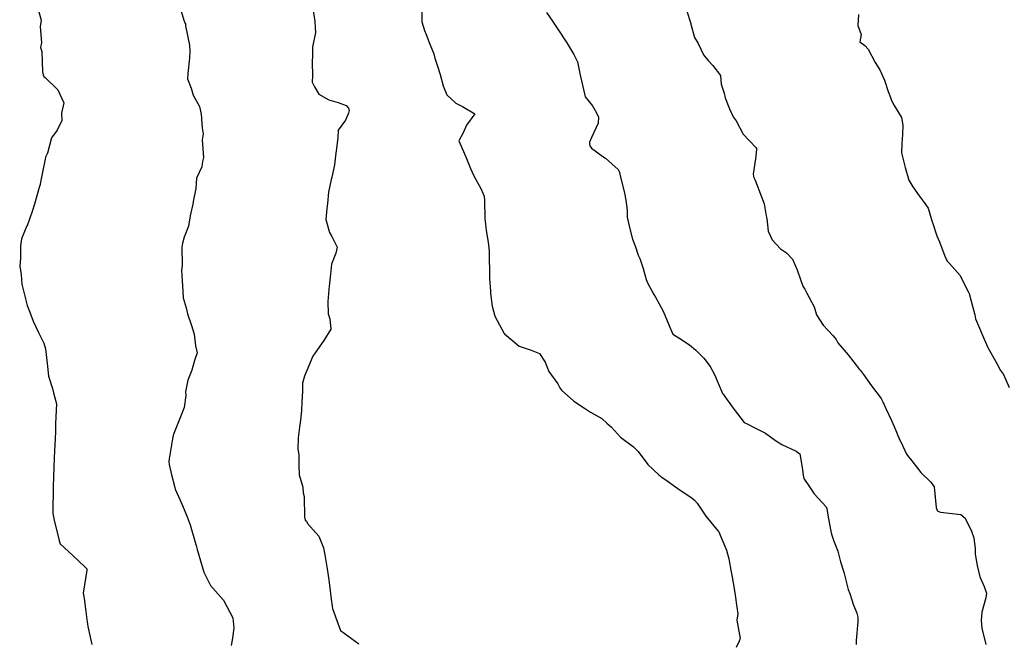
# Model space of a CAD drawing. Units: inches. Extents: x 5997220 to 6002539, y 2149664 to 2155089.
# Drawn here: x 5998257 to 5998375, y 2149813 to 2149887 of the extents above; entities that cross this region are included whole.
import ezdxf

# ---------------------------------------------------------------- set-up
doc = ezdxf.new("R2010")
doc.units = ezdxf.units.IN
doc.header["$MEASUREMENT"] = 0
for name, color, linetype, lineweight, true_color in [("10' contours", 7, 'Continuous', 30, 0x005d96), ("20' contours", 7, 'Continuous', 30, 0xa62f00), ("5' contours", 7, 'Continuous', 30, 0x00a336)]:
    doc.layers.add(name, color=color, linetype=linetype, lineweight=lineweight, true_color=true_color)

msp = doc.modelspace()

# ---------------------------------------------------------------- linework, layer by layer
at = {"layer": "10' contours"}
for points, elevation in [([(5998276.17, 2149889.19), (5998276.81, 2149887.06), (5998276.95, 2149886.73), (5998277.02, 2149886.59), (5998277.03, 2149886.35), (5998277.5, 2149884.05), (5998277.52, 2149883.29), (5998277.48, 2149882.5), (5998277.3, 2149880.67), (5998277.26, 2149880.01), (5998277.69, 2149878.9), (5998277.93, 2149878.07), (5998278.69, 2149876.69), (5998278.87, 2149875.76), (5998279.02, 2149874.13), (5998279.14, 2149873.4), (5998279.02, 2149872.71), (5998279.18, 2149870.59), (5998279.04, 2149870.12), (5998278.97, 2149869.47), (5998278.34, 2149868.1), (5998278.26, 2149866.85), (5998277.94, 2149865.29), (5998277.92, 2149865.17), (5998277.59, 2149863.59), (5998277.38, 2149862.37), (5998276.84, 2149861.05), (5998276.66, 2149860.33), (5998276.59, 2149859.82), (5998276.61, 2149857.63), (5998276.54, 2149857.05), (5998276.58, 2149856.46), (5998276.7, 2149854.52), (5998276.75, 2149853.76), (5998277.09, 2149852.56), (5998277.24, 2149851.84), (5998277.71, 2149850.45), (5998278.03, 2149849.39), (5998278.2, 2149848.01), (5998278.39, 2149847.15), (5998278.08, 2149846.24), (5998277.77, 2149845.09), (5998277.28, 2149843.9), (5998277.03, 2149842.5), (5998277.04, 2149842.05), (5998276.84, 2149840.63), (5998276.5, 2149839.68), (5998275.61, 2149837.5), (5998275.56, 2149837.38), (5998275.55, 2149837.31), (5998275.47, 2149836.87), (5998275.05, 2149834.47), (5998275.01, 2149834.11), (5998275.07, 2149833.79), (5998275.35, 2149832.54), (5998275.68, 2149831.17), (5998275.77, 2149830.81), (5998276.16, 2149829.93), (5998276.64, 2149828.88), (5998277.21, 2149827.49), (5998277.56, 2149826.56), (5998278.15, 2149824.45), (5998278.24, 2149824.18), (5998278.28, 2149824.05), (5998278.4, 2149823.58), (5998278.99, 2149821.53), (5998279.2, 2149820.87), (5998280, 2149819.28), (5998281.52, 2149817.57), (5998281.55, 2149817.55), (5998281.58, 2149817.52), (5998281.61, 2149817.43), (5998282.67, 2149815.41), (5998282.82, 2149814.21), (5998282.64, 2149812.96), (5998282.5, 2149812.06)], 430), ([(5998337.03, 2149888.26), (5998337.55, 2149886.63), (5998337.57, 2149886.58), (5998338.01, 2149884.96), (5998338.41, 2149884.24), (5998339.08, 2149882.89), (5998339.64, 2149882.21), (5998340.2, 2149881.61), (5998341.11, 2149880.41), (5998341.19, 2149879.38), (5998341.54, 2149878.3), (5998341.67, 2149877.74), (5998342.19, 2149876.43), (5998342.64, 2149875.46), (5998343, 2149874.97), (5998343.83, 2149873.39), (5998345.35, 2149871.78), (5998345.4, 2149871.68), (5998345.41, 2149871.63), (5998345.42, 2149871.55), (5998345.31, 2149870.43), (5998345.03, 2149868.59), (5998345.05, 2149868.35), (5998345.1, 2149868.2), (5998345.24, 2149867.87), (5998346.01, 2149865.86), (5998346.34, 2149865.03), (5998346.56, 2149863.59), (5998346.65, 2149863.27), (5998346.82, 2149861.74), (5998347.31, 2149860.7), (5998348.3, 2149859.63), (5998349.03, 2149859.14), (5998349.75, 2149858.38), (5998350.28, 2149857.12), (5998350.74, 2149855.82), (5998351.02, 2149855.06), (5998351.22, 2149854.81), (5998351.45, 2149854.32), (5998352.32, 2149852.66), (5998352.59, 2149851.74), (5998353.42, 2149850.5), (5998354.59, 2149849.2), (5998354.95, 2149848.76), (5998355.18, 2149848.38), (5998356.4, 2149846.94), (5998357.77, 2149845.16), (5998357.83, 2149845.09), (5998357.87, 2149845.03), (5998358.22, 2149844.55), (5998359.21, 2149843.2), (5998360.35, 2149841.68), (5998360.56, 2149841.28), (5998360.92, 2149840.48), (5998361.59, 2149839.07), (5998361.9, 2149838.35), (5998362.55, 2149836.78), (5998362.73, 2149836.42), (5998363.37, 2149835.03), (5998363.68, 2149834.66), (5998364.04, 2149834.22), (5998365.1, 2149832.8), (5998366.32, 2149831.67), (5998366.69, 2149831.11), (5998366.93, 2149828.61), (5998367.01, 2149828.37), (5998367.07, 2149828.27), (5998367.16, 2149828.18), (5998367.45, 2149828.07), (5998369.91, 2149827.77), (5998370.42, 2149827.34), (5998371.18, 2149825.78), (5998371.46, 2149824.97), (5998371.63, 2149823.66), (5998371.63, 2149823.01), (5998371.87, 2149821.67), (5998372.18, 2149820.32), (5998372.69, 2149819.16), (5998372.96, 2149818.36), (5998372.9, 2149817.81), (5998372.43, 2149816.07), (5998372.35, 2149815.09), (5998372.43, 2149814.17), (5998372.88, 2149812.21)], 450), ([(5998305.31, 2149888.03), (5998305.33, 2149886.85), (5998305.63, 2149885.82), (5998305.84, 2149885.34), (5998306.28, 2149884.18), (5998306.76, 2149883.02), (5998306.88, 2149882.5), (5998307.19, 2149881.52), (5998307.52, 2149880.54), (5998307.89, 2149879.19), (5998308.33, 2149878.11), (5998309.38, 2149877.1), (5998310.21, 2149876.7), (5998311.66, 2149875.81), (5998310.68, 2149874.47), (5998310.26, 2149873.55), (5998309.75, 2149872.58), (5998310.15, 2149871.65), (5998310.59, 2149870.66), (5998311.17, 2149869.26), (5998311.55, 2149868.38), (5998312.38, 2149866.85), (5998312.67, 2149866.24), (5998312.8, 2149865.93), (5998312.84, 2149865.43), (5998312.89, 2149863.24), (5998312.95, 2149862.64), (5998313.04, 2149861.85), (5998313.29, 2149860.43), (5998313.39, 2149859.35), (5998313.38, 2149858.12), (5998313.43, 2149857.37), (5998313.43, 2149856.07), (5998313.56, 2149854.55), (5998313.55, 2149854.28), (5998313.76, 2149852.77), (5998314.05, 2149851.56), (5998315.2, 2149849.5), (5998315.23, 2149849.48), (5998315.24, 2149849.45), (5998317, 2149847.96), (5998318.43, 2149847.5), (5998319.44, 2149847.07), (5998320.08, 2149846.04), (5998320.55, 2149844.93), (5998321.61, 2149843.43), (5998321.85, 2149842.96), (5998322.04, 2149842.7), (5998323.55, 2149841.38), (5998324.81, 2149840.55), (5998325.53, 2149840.05), (5998326.87, 2149839.29), (5998327.49, 2149838.72), (5998328.03, 2149838.26), (5998329.11, 2149837.06), (5998330.7, 2149835.91), (5998330.97, 2149835.62), (5998331.24, 2149835.32), (5998332.39, 2149833.77), (5998333.72, 2149832.54), (5998334.13, 2149832.22), (5998334.43, 2149832.03), (5998335.99, 2149830.89), (5998336.05, 2149830.85), (5998337.66, 2149829.77), (5998338.01, 2149829.5), (5998338.3, 2149829.14), (5998339.34, 2149827.57), (5998340.83, 2149825.8), (5998340.84, 2149825.79), (5998340.85, 2149825.77), (5998341.82, 2149823.52), (5998342.11, 2149822.47), (5998342.4, 2149820.88), (5998342.43, 2149820.73), (5998342.71, 2149819.17), (5998342.86, 2149818.12), (5998343.06, 2149816.69), (5998343.18, 2149815.87), (5998343.06, 2149815.11), (5998343.46, 2149812.9), (5998343.36, 2149812.59), (5998342.97, 2149811.82)], 440)]:
    msp.add_lwpolyline(points, dxfattribs=dict(at, elevation=elevation))
at = {"layer": "20' contours", "elevation": 440}
msp.add_lwpolyline([(5998305.31, 2149888.03), (5998305.33, 2149886.85), (5998305.63, 2149885.82), (5998305.84, 2149885.34), (5998306.28, 2149884.18), (5998306.76, 2149883.02), (5998306.88, 2149882.5), (5998307.19, 2149881.52), (5998307.52, 2149880.54), (5998307.89, 2149879.19), (5998308.33, 2149878.11), (5998309.38, 2149877.1), (5998310.21, 2149876.7), (5998311.66, 2149875.81), (5998310.68, 2149874.47), (5998310.26, 2149873.55), (5998309.75, 2149872.58), (5998310.15, 2149871.65), (5998310.59, 2149870.66), (5998311.17, 2149869.26), (5998311.55, 2149868.38), (5998312.38, 2149866.85), (5998312.67, 2149866.24), (5998312.8, 2149865.93), (5998312.84, 2149865.43), (5998312.89, 2149863.24), (5998312.95, 2149862.64), (5998313.04, 2149861.85), (5998313.29, 2149860.43), (5998313.39, 2149859.35), (5998313.38, 2149858.12), (5998313.43, 2149857.37), (5998313.43, 2149856.07), (5998313.56, 2149854.55), (5998313.55, 2149854.28), (5998313.76, 2149852.77), (5998314.05, 2149851.56), (5998315.2, 2149849.5), (5998315.23, 2149849.48), (5998315.24, 2149849.45), (5998317, 2149847.96), (5998318.43, 2149847.5), (5998319.44, 2149847.07), (5998320.08, 2149846.04), (5998320.55, 2149844.93), (5998321.61, 2149843.43), (5998321.85, 2149842.96), (5998322.04, 2149842.7), (5998323.55, 2149841.38), (5998324.81, 2149840.55), (5998325.53, 2149840.05), (5998326.87, 2149839.29), (5998327.49, 2149838.72), (5998328.03, 2149838.26), (5998329.11, 2149837.06), (5998330.7, 2149835.91), (5998330.97, 2149835.62), (5998331.24, 2149835.32), (5998332.39, 2149833.77), (5998333.72, 2149832.54), (5998334.13, 2149832.22), (5998334.43, 2149832.03), (5998335.99, 2149830.89), (5998336.05, 2149830.85), (5998337.66, 2149829.77), (5998338.01, 2149829.5), (5998338.3, 2149829.14), (5998339.34, 2149827.57), (5998340.83, 2149825.8), (5998340.84, 2149825.79), (5998340.85, 2149825.77), (5998341.82, 2149823.52), (5998342.11, 2149822.47), (5998342.4, 2149820.88), (5998342.43, 2149820.73), (5998342.71, 2149819.17), (5998342.86, 2149818.12), (5998343.06, 2149816.69), (5998343.18, 2149815.87), (5998343.06, 2149815.11), (5998343.46, 2149812.9), (5998343.36, 2149812.59), (5998342.97, 2149811.82)], dxfattribs=at)
at = {"layer": "5' contours"}
for points, elevation in [([(5998276.17, 2149889.19), (5998276.81, 2149887.06), (5998276.95, 2149886.73), (5998277.02, 2149886.59), (5998277.03, 2149886.35), (5998277.5, 2149884.05), (5998277.52, 2149883.29), (5998277.48, 2149882.5), (5998277.3, 2149880.67), (5998277.26, 2149880.01), (5998277.69, 2149878.9), (5998277.93, 2149878.07), (5998278.69, 2149876.69), (5998278.87, 2149875.76), (5998279.02, 2149874.13), (5998279.14, 2149873.4), (5998279.02, 2149872.71), (5998279.18, 2149870.59), (5998279.04, 2149870.12), (5998278.97, 2149869.47), (5998278.34, 2149868.1), (5998278.26, 2149866.85), (5998277.94, 2149865.29), (5998277.92, 2149865.17), (5998277.59, 2149863.59), (5998277.38, 2149862.37), (5998276.84, 2149861.05), (5998276.66, 2149860.33), (5998276.59, 2149859.82), (5998276.61, 2149857.63), (5998276.54, 2149857.05), (5998276.58, 2149856.46), (5998276.7, 2149854.52), (5998276.75, 2149853.76), (5998277.09, 2149852.56), (5998277.24, 2149851.84), (5998277.71, 2149850.45), (5998278.03, 2149849.39), (5998278.2, 2149848.01), (5998278.39, 2149847.15), (5998278.08, 2149846.24), (5998277.77, 2149845.09), (5998277.28, 2149843.9), (5998277.03, 2149842.5), (5998277.04, 2149842.05), (5998276.84, 2149840.63), (5998276.5, 2149839.68), (5998275.61, 2149837.5), (5998275.56, 2149837.38), (5998275.55, 2149837.31), (5998275.47, 2149836.87), (5998275.05, 2149834.47), (5998275.01, 2149834.11), (5998275.07, 2149833.79), (5998275.35, 2149832.54), (5998275.68, 2149831.17), (5998275.77, 2149830.81), (5998276.16, 2149829.93), (5998276.64, 2149828.88), (5998277.21, 2149827.49), (5998277.56, 2149826.56), (5998278.15, 2149824.45), (5998278.24, 2149824.18), (5998278.28, 2149824.05), (5998278.4, 2149823.58), (5998278.99, 2149821.53), (5998279.2, 2149820.87), (5998280, 2149819.28), (5998281.52, 2149817.57), (5998281.55, 2149817.55), (5998281.58, 2149817.52), (5998281.61, 2149817.43), (5998282.67, 2149815.41), (5998282.82, 2149814.21), (5998282.64, 2149812.96), (5998282.5, 2149812.06)], 430), ([(5998292.28, 2149888.48), (5998292.52, 2149886.88), (5998292.55, 2149886.17), (5998292.57, 2149885.56), (5998292.22, 2149883.81), (5998292.24, 2149882.9), (5998292.18, 2149881.98), (5998292.24, 2149880.42), (5998292.17, 2149879.62), (5998292.48, 2149879.07), (5998292.99, 2149878.18), (5998294.2, 2149877.5), (5998295.32, 2149877.17), (5998296.24, 2149876.8), (5998296.53, 2149876.51), (5998296.6, 2149876.21), (5998296.53, 2149875.9), (5998296.19, 2149875.05), (5998295.29, 2149873.84), (5998295.25, 2149872.97), (5998295.13, 2149871.99), (5998294.99, 2149870.77), (5998294.85, 2149869.69), (5998294.53, 2149868.23), (5998294.47, 2149867.95), (5998294.13, 2149866.43), (5998294.01, 2149865.06), (5998293.95, 2149864.48), (5998293.82, 2149863.16), (5998294.27, 2149861.58), (5998294.54, 2149861.13), (5998295.17, 2149859.84), (5998295.04, 2149859.12), (5998294.51, 2149857.79), (5998294.37, 2149856.58), (5998294.24, 2149855.16), (5998294.2, 2149854.74), (5998294.07, 2149853.3), (5998294.12, 2149851.85), (5998294.32, 2149851.25), (5998294.42, 2149850.01), (5998293.59, 2149848.64), (5998292.53, 2149847.15), (5998292.28, 2149846.78), (5998292.23, 2149846.7), (5998292.14, 2149846.49), (5998291.25, 2149844.36), (5998291.04, 2149843.53), (5998291.02, 2149842.52), (5998290.95, 2149841.31), (5998290.92, 2149840.25), (5998290.77, 2149839.08), (5998290.66, 2149838.24), (5998290.49, 2149836.98), (5998290.48, 2149835.61), (5998290.58, 2149834.95), (5998290.58, 2149833.7), (5998290.62, 2149832.54), (5998291.05, 2149831.08), (5998291.1, 2149830.4), (5998291.24, 2149829.93), (5998291.28, 2149827.47), (5998291.34, 2149827.11), (5998291.49, 2149826.97), (5998291.61, 2149826.72), (5998292.97, 2149825.18), (5998293.56, 2149823.77), (5998293.73, 2149822.71), (5998293.97, 2149821.25), (5998294.1, 2149820.47), (5998294.18, 2149819.94), (5998294.52, 2149817.3), (5998294.54, 2149817.17), (5998294.55, 2149817.09), (5998294.62, 2149816.52), (5998295.32, 2149814.62), (5998295.6, 2149813.86), (5998296.88, 2149812.9), (5998297.79, 2149812.29)], 435), ([(5998337.03, 2149888.26), (5998337.55, 2149886.63), (5998337.57, 2149886.58), (5998338.01, 2149884.96), (5998338.41, 2149884.24), (5998339.08, 2149882.89), (5998339.64, 2149882.21), (5998340.2, 2149881.61), (5998341.11, 2149880.41), (5998341.19, 2149879.38), (5998341.54, 2149878.3), (5998341.67, 2149877.74), (5998342.19, 2149876.43), (5998342.64, 2149875.46), (5998343, 2149874.97), (5998343.83, 2149873.39), (5998345.35, 2149871.78), (5998345.4, 2149871.68), (5998345.41, 2149871.63), (5998345.42, 2149871.55), (5998345.31, 2149870.43), (5998345.03, 2149868.59), (5998345.05, 2149868.35), (5998345.1, 2149868.2), (5998345.24, 2149867.87), (5998346.01, 2149865.86), (5998346.34, 2149865.03), (5998346.56, 2149863.59), (5998346.65, 2149863.27), (5998346.82, 2149861.74), (5998347.31, 2149860.7), (5998348.3, 2149859.63), (5998349.03, 2149859.14), (5998349.75, 2149858.38), (5998350.28, 2149857.12), (5998350.74, 2149855.82), (5998351.02, 2149855.06), (5998351.22, 2149854.81), (5998351.45, 2149854.32), (5998352.32, 2149852.66), (5998352.59, 2149851.74), (5998353.42, 2149850.5), (5998354.59, 2149849.2), (5998354.95, 2149848.76), (5998355.18, 2149848.38), (5998356.4, 2149846.94), (5998357.77, 2149845.16), (5998357.83, 2149845.09), (5998357.87, 2149845.03), (5998358.22, 2149844.55), (5998359.21, 2149843.2), (5998360.35, 2149841.68), (5998360.56, 2149841.28), (5998360.92, 2149840.48), (5998361.59, 2149839.07), (5998361.9, 2149838.35), (5998362.55, 2149836.78), (5998362.73, 2149836.42), (5998363.37, 2149835.03), (5998363.68, 2149834.66), (5998364.04, 2149834.22), (5998365.1, 2149832.8), (5998366.32, 2149831.67), (5998366.69, 2149831.11), (5998366.93, 2149828.61), (5998367.01, 2149828.37), (5998367.07, 2149828.27), (5998367.16, 2149828.18), (5998367.45, 2149828.07), (5998369.91, 2149827.77), (5998370.42, 2149827.34), (5998371.18, 2149825.78), (5998371.46, 2149824.97), (5998371.63, 2149823.66), (5998371.63, 2149823.01), (5998371.87, 2149821.67), (5998372.18, 2149820.32), (5998372.69, 2149819.16), (5998372.96, 2149818.36), (5998372.9, 2149817.81), (5998372.43, 2149816.07), (5998372.35, 2149815.09), (5998372.43, 2149814.17), (5998372.88, 2149812.21)], 450), ([(5998259.43, 2149888.04), (5998259.72, 2149887.05), (5998259.61, 2149886.28), (5998259.77, 2149884.32), (5998259.65, 2149883.77), (5998259.81, 2149883.28), (5998259.87, 2149880.84), (5998259.94, 2149880.48), (5998260.05, 2149880.3), (5998260.21, 2149880.19), (5998261.73, 2149878.7), (5998262.43, 2149877.13), (5998262.14, 2149875.89), (5998262.19, 2149875.01), (5998261.64, 2149873.87), (5998260.96, 2149872.94), (5998260.47, 2149871.11), (5998260.25, 2149870.62), (5998260.19, 2149870.39), (5998259.91, 2149869.04), (5998259.62, 2149867.61), (5998259.6, 2149867.35), (5998259.49, 2149866.99), (5998258.91, 2149864.99), (5998258.64, 2149864.1), (5998258.07, 2149862.5), (5998258.02, 2149862.4), (5998257.36, 2149860.85), (5998257.24, 2149860), (5998257.25, 2149858.47), (5998257.15, 2149857.57), (5998257.33, 2149856.53), (5998257.39, 2149855.4), (5998257.67, 2149854.27), (5998258.06, 2149852.84), (5998258.38, 2149852.05), (5998258.75, 2149850.96), (5998259.4, 2149849.6), (5998260.04, 2149848.32), (5998260.23, 2149847.64), (5998260.34, 2149846.61), (5998260.46, 2149845.52), (5998260.58, 2149844.35), (5998261.06, 2149842.89), (5998261.18, 2149842.35), (5998261.55, 2149841.04), (5998261.45, 2149838.69), (5998261.42, 2149837.76), (5998261.38, 2149836.8), (5998261.32, 2149835.46), (5998261.28, 2149834.48), (5998261.24, 2149833.47), (5998261.18, 2149832.23), (5998261.14, 2149831.2), (5998261.16, 2149830.2), (5998261.11, 2149828.94), (5998261.12, 2149827.92), (5998261.27, 2149827.11), (5998261.82, 2149824.81), (5998261.86, 2149824.61), (5998261.9, 2149824.51), (5998262, 2149824.25), (5998263.53, 2149822.85), (5998264.96, 2149821.5), (5998265.2, 2149821.27), (5998265.21, 2149821.25), (5998265.22, 2149821.24), (5998265.21, 2149821.23), (5998265.2, 2149821.11), (5998264.75, 2149818.34), (5998264.82, 2149817.97), (5998264.86, 2149817.72), (5998265.07, 2149816.16), (5998265.24, 2149814.88), (5998265.27, 2149814.67), (5998265.33, 2149814.36), (5998265.78, 2149812.19)], 425), ([(5998305.31, 2149888.03), (5998305.33, 2149886.85), (5998305.63, 2149885.82), (5998305.84, 2149885.34), (5998306.28, 2149884.18), (5998306.76, 2149883.02), (5998306.88, 2149882.5), (5998307.19, 2149881.52), (5998307.52, 2149880.54), (5998307.89, 2149879.19), (5998308.33, 2149878.11), (5998309.38, 2149877.1), (5998310.21, 2149876.7), (5998311.66, 2149875.81), (5998310.68, 2149874.47), (5998310.26, 2149873.55), (5998309.75, 2149872.58), (5998310.15, 2149871.65), (5998310.59, 2149870.66), (5998311.17, 2149869.26), (5998311.55, 2149868.38), (5998312.38, 2149866.85), (5998312.67, 2149866.24), (5998312.8, 2149865.93), (5998312.84, 2149865.43), (5998312.89, 2149863.24), (5998312.95, 2149862.64), (5998313.04, 2149861.85), (5998313.29, 2149860.43), (5998313.39, 2149859.35), (5998313.38, 2149858.12), (5998313.43, 2149857.37), (5998313.43, 2149856.07), (5998313.56, 2149854.55), (5998313.55, 2149854.28), (5998313.76, 2149852.77), (5998314.05, 2149851.56), (5998315.2, 2149849.5), (5998315.23, 2149849.48), (5998315.24, 2149849.45), (5998317, 2149847.96), (5998318.43, 2149847.5), (5998319.44, 2149847.07), (5998320.08, 2149846.04), (5998320.55, 2149844.93), (5998321.61, 2149843.43), (5998321.85, 2149842.96), (5998322.04, 2149842.7), (5998323.55, 2149841.38), (5998324.81, 2149840.55), (5998325.53, 2149840.05), (5998326.87, 2149839.29), (5998327.49, 2149838.72), (5998328.03, 2149838.26), (5998329.11, 2149837.06), (5998330.7, 2149835.91), (5998330.97, 2149835.62), (5998331.24, 2149835.32), (5998332.39, 2149833.77), (5998333.72, 2149832.54), (5998334.13, 2149832.22), (5998334.43, 2149832.03), (5998335.99, 2149830.89), (5998336.05, 2149830.85), (5998337.66, 2149829.77), (5998338.01, 2149829.5), (5998338.3, 2149829.14), (5998339.34, 2149827.57), (5998340.83, 2149825.8), (5998340.84, 2149825.79), (5998340.85, 2149825.77), (5998341.82, 2149823.52), (5998342.11, 2149822.47), (5998342.4, 2149820.88), (5998342.43, 2149820.73), (5998342.71, 2149819.17), (5998342.86, 2149818.12), (5998343.06, 2149816.69), (5998343.18, 2149815.87), (5998343.06, 2149815.11), (5998343.46, 2149812.9), (5998343.36, 2149812.59), (5998342.97, 2149811.82)], 440), ([(5998320.25, 2149887.98), (5998320.98, 2149886.91), (5998322.02, 2149885.38), (5998322.28, 2149884.94), (5998322.7, 2149884.31), (5998323.53, 2149882.92), (5998323.99, 2149882.05), (5998324.29, 2149880.45), (5998324.34, 2149880.29), (5998324.71, 2149878.75), (5998324.91, 2149877.84), (5998325.78, 2149876.76), (5998326.25, 2149875.92), (5998326.47, 2149875.42), (5998326.46, 2149874.68), (5998325.68, 2149873.05), (5998325.41, 2149872.41), (5998325.43, 2149872.16), (5998325.47, 2149871.98), (5998325.65, 2149871.71), (5998327.01, 2149870.72), (5998327.31, 2149870.52), (5998328.86, 2149869.15), (5998328.97, 2149868.89), (5998329, 2149868.78), (5998329.04, 2149868.58), (5998329.6, 2149866.29), (5998329.75, 2149865.48), (5998329.93, 2149864.27), (5998329.93, 2149863.41), (5998330.22, 2149862.18), (5998330.55, 2149860.8), (5998330.92, 2149859.86), (5998331.23, 2149858.87), (5998331.46, 2149858.47), (5998331.83, 2149857.28), (5998332.2, 2149855.97), (5998332.34, 2149855.56), (5998333.13, 2149854.15), (5998333.31, 2149853.83), (5998334.21, 2149852.23), (5998334.44, 2149851.7), (5998334.93, 2149850.53), (5998335.4, 2149849.41), (5998336.23, 2149848.89), (5998337.4, 2149848.11), (5998338.13, 2149847.49), (5998339.1, 2149846.52), (5998339.88, 2149845.51), (5998340.4, 2149844.56), (5998341.28, 2149842.48), (5998341.36, 2149842.27), (5998341.42, 2149842.19), (5998341.91, 2149841.52), (5998342.73, 2149840.37), (5998343.96, 2149838.83), (5998344.3, 2149838.66), (5998344.46, 2149838.57), (5998344.98, 2149838.28), (5998346.48, 2149837.54), (5998347.69, 2149836.67), (5998348.44, 2149836.19), (5998350.16, 2149835.39), (5998350.61, 2149835.05), (5998350.89, 2149833.4), (5998351.03, 2149832.25), (5998351.1, 2149832.08), (5998351.77, 2149831.12), (5998352.32, 2149830.28), (5998353.77, 2149828.72), (5998353.84, 2149828.52), (5998354.01, 2149827.46), (5998354.32, 2149825.78), (5998354.42, 2149825.42), (5998354.65, 2149824.7), (5998355.16, 2149823.38), (5998355.48, 2149822.11), (5998355.89, 2149820.87), (5998356.15, 2149819.75), (5998356.41, 2149818.8), (5998356.58, 2149818.33), (5998357.01, 2149817.04), (5998357.44, 2149815.95), (5998357.55, 2149815.49), (5998357.54, 2149814.9), (5998357.34, 2149812.66), (5998357.35, 2149812.21)], 445), ([(5998357.64, 2149887.71), (5998357.55, 2149886.4), (5998357.94, 2149885.33), (5998357.8, 2149884.43), (5998358.39, 2149883.99), (5998358.79, 2149883.56), (5998359.64, 2149881.98), (5998360.19, 2149881.08), (5998360.76, 2149879.85), (5998361.21, 2149878.51), (5998361.49, 2149877.76), (5998361.59, 2149877.43), (5998361.9, 2149876.81), (5998362.77, 2149875.36), (5998362.95, 2149874.44), (5998362.91, 2149873.33), (5998362.84, 2149872.22), (5998362.8, 2149871.16), (5998363.16, 2149869.7), (5998363.21, 2149869.38), (5998363.67, 2149867.85), (5998364.13, 2149867.05), (5998364.89, 2149865.99), (5998365.52, 2149865.18), (5998365.99, 2149864.51), (5998366.48, 2149862.88), (5998366.51, 2149862.79), (5998367.03, 2149861.2), (5998367.33, 2149860.49), (5998367.98, 2149858.74), (5998368.24, 2149858.17), (5998368.53, 2149857.88), (5998369.8, 2149856.45), (5998370.29, 2149855.43), (5998370.79, 2149854.53), (5998370.89, 2149854.28), (5998371.12, 2149853.35), (5998371.56, 2149851.71), (5998371.64, 2149851.23), (5998372.13, 2149850.12), (5998372.46, 2149849.37), (5998373.08, 2149847.9), (5998373.5, 2149847.16), (5998374.2, 2149845.88), (5998374.66, 2149845.06), (5998374.99, 2149844.57), (5998375.68, 2149843)], 455)]:
    msp.add_lwpolyline(points, dxfattribs=dict(at, elevation=elevation))

doc.saveas('drawing.dxf')
